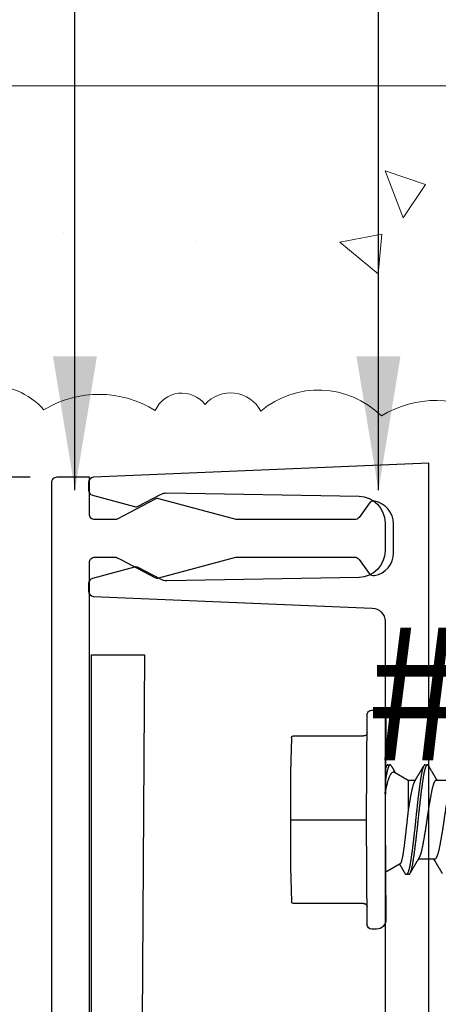
# Model space of a CAD drawing. Extents: x -159 to 648, y -2004 to -1664.
# Drawn here: x 407 to 407, y -1967 to -1965 of the extents above; entities that cross this region are included whole.
import ezdxf

# ---------------------------------------------------------------- set-up
doc = ezdxf.new("R2010")
doc.units = 0
doc.header["$LTSCALE"] = 0.5
doc.header["$MEASUREMENT"] = 0
doc.layers.get('0').update_dxf_attribs({"linetype": 'CONTINUOUS'})
doc.layers.get('Defpoints').update_dxf_attribs({"color": 255, "linetype": 'CONTINUOUS'})
for name, color, linetype in [('ALB 6PL', 7, 'CONTINUOUS'), ('ALB PLCP', 10, 'CONTINUOUS'), ('ALB SCET', 7, 'CONTINUOUS')]:
    doc.layers.add(name, color=color, linetype=linetype)
doc.layers.add('DIMS', color=92, linetype='CONTINUOUS', lineweight=15)
doc.layers.add('STUCCO', color=3, linetype='CONTINUOUS', lineweight=15)
doc.styles.add('Arial', font='arial.ttf')
doc.dimstyles.get("Standard").update_dxf_attribs({"dimtxt": 0.15, "dimasz": 0.2, "dimexe": 0.09, "dimexo": 0.0625, "dimgap": 0.1, "dimtad": 1, "dimzin": 0, "dimdsep": 46, "dimtxsty": 'Arial', "dimcen": 0.09, "dimclrd": 256, "dimclre": 256, "dimclrt": 256, "dimadec": 3, "dimazin": 0, "dimtfac": 1, "dimtofl": 0, "dimtmove": 0, "dimatfit": 3, "dimfxl": 1, "dimtfillclr": 256, "dimtolj": 1, "dimtzin": 0, "dimarcsym": 0})

# ---------------------------------------------------------------- blocks, each defined once
blk = doc.blocks.new('#8X58-HWH-SD-TEK')
at = {"layer": 'ALB PLCP', "lineweight": 30}
for p, q in [((0.059, 0.0764), (0.059, 0.1009)), ((-0.059, 0.0742), (-0.059, 0.0497)), ((0.082, 0.0597), (0.082, 0.0631)), ((0.059, 0.0345), (0.059, 0.0453)), ((-0.082, 0.0354), (-0.082, 0.0319)), ((0.0709, 0.014), (0.059, 0.0345)), ((-0.0659, 0.0226), (-0.079, 0)), ((0, 0), (-0.1494, 0.0012)), ((0.1494, 0.0012), (0, 0)), ((0.079, 0), (0.0783, 0.0012)), ((0.082, 0.0041), (0.082, 0.0076)), ((-0.1635, -0.0128), (-0.1635, -0.0199)), ((0.1635, -0.0199), (0.1635, -0.0128)), ((0, -0.0282), (-0.1564, -0.027)), ((0.1564, -0.027), (0, -0.0282)), ((-0.125, -0.0319), (-0.125, -0.1372)), ((0.125, -0.1372), (0.125, -0.0319)), ((-0.0707, -0.141), (-0.1225, -0.1397)), ((0.0707, -0.141), (-0.0707, -0.141)), ((0.1225, -0.1397), (0.0707, -0.141))]:
    blk.add_line(p, q, dxfattribs=at)
at = {"layer": 'ALB PLCP', "ltscale": 0.09375}
blk.add_line((0, -0.141), (0, -0.0282), dxfattribs=at)
at = {"layer": 'ALB PLCP', "lineweight": 30}
for centre, radius, start, end in [((-0.1494, -0.0128), 0.0141, 90, 180), ((0.1494, -0.0128), 0.0141, 0, 90), ((-0.1564, -0.0199), 0.00705, 180, 270), ((-0.13, -0.0319), 0.005, 0, 90), ((0.13, -0.0319), 0.005, 90, 180), ((0.1564, -0.0199), 0.00705, 270, 0), ((-0.1225, -0.1372), 0.0025, 180, 270), ((0.1225, -0.1372), 0.0025, 270, 0)]:
    blk.add_arc(centre, radius, start, end, dxfattribs=at)
for points, knots in [([(0.0571, 0.0997), (0.057, 0.0997), (0.0567, 0.0995), (0.0561, 0.0991), (0.055, 0.0987), (0.0539, 0.0982), (0.0526, 0.0978), (0.0511, 0.0973), (0.0496, 0.0968), (0.0479, 0.0964), (0.0462, 0.096), (0.0445, 0.0956), (0.0426, 0.0952), (0.0406, 0.0948), (0.0386, 0.0944), (0.0364, 0.094), (0.0341, 0.0936), (0.0318, 0.0931), (0.0294, 0.0927), (0.0269, 0.0923), (0.0244, 0.0918), (0.0218, 0.0914), (0.0191, 0.091), (0.0163, 0.0905), (0.0134, 0.0901), (0.0104, 0.0896), (0.0075, 0.0892), (0.0045, 0.0887), (0.0016, 0.0883), (-0.0012, 0.0879), (-0.004, 0.0875), (-0.0067, 0.0871), (-0.0095, 0.0867), (-0.0123, 0.0863), (-0.0151, 0.0858), (-0.0178, 0.0854), (-0.0205, 0.0849), (-0.0232, 0.0845), (-0.0257, 0.0841), (-0.0282, 0.0836), (-0.0307, 0.0832), (-0.033, 0.0828), (-0.0353, 0.0824), (-0.0376, 0.0819), (-0.0398, 0.0815), (-0.042, 0.0811), (-0.044, 0.0807), (-0.0459, 0.0802), (-0.0477, 0.0798), (-0.0493, 0.0794), (-0.0508, 0.0789), (-0.0522, 0.0785), (-0.0535, 0.0781), (-0.0546, 0.0776), (-0.0557, 0.0772), (-0.0565, 0.0768), (-0.0573, 0.0763), (-0.0579, 0.0759), (-0.0584, 0.0755), (-0.0588, 0.0751), (-0.059, 0.0747), (-0.0591, 0.0744), (-0.059, 0.0742), (-0.059, 0.0742)], [0, 0, 0, 0, 0.003712, 0.021476, 0.039274, 0.057083, 0.074878, 0.092635, 0.110328, 0.126932, 0.143441, 0.159835, 0.176098, 0.192263, 0.208547, 0.224959, 0.241483, 0.2581, 0.274791, 0.291236, 0.307715, 0.324206, 0.340692, 0.358465, 0.376185, 0.393827, 0.411368, 0.428786, 0.44606, 0.462225, 0.478488, 0.494883, 0.511392, 0.527996, 0.544677, 0.561415, 0.57819, 0.594981, 0.611768, 0.62823, 0.64465, 0.661008, 0.677285, 0.69475, 0.71208, 0.729253, 0.746456, 0.763813, 0.781302, 0.797894, 0.814565, 0.831296, 0.848066, 0.864856, 0.881645, 0.898411, 0.915136, 0.931798, 0.948379, 0.964565, 0.980638, 0.996579, 1, 1, 1, 1]), ([(-0.0806, 0.0858), (-0.0803, 0.0857), (-0.0797, 0.0853), (-0.0789, 0.0848), (-0.0782, 0.0844), (-0.0776, 0.0841), (-0.0771, 0.0838), (-0.0767, 0.0835), (-0.0764, 0.0833), (-0.0761, 0.0832), (-0.0759, 0.0831), (-0.0757, 0.083), (-0.0755, 0.0828), (-0.0752, 0.0827), (-0.075, 0.0825), (-0.0745, 0.0823), (-0.0739, 0.0819), (-0.0731, 0.0814), (-0.0724, 0.081), (-0.0717, 0.0806), (-0.0711, 0.0803), (-0.0705, 0.0799), (-0.0699, 0.0795), (-0.0693, 0.0792), (-0.0688, 0.0789), (-0.0684, 0.0786), (-0.0681, 0.0784), (-0.0678, 0.0783), (-0.0675, 0.0781), (-0.0672, 0.0779), (-0.0668, 0.0777), (-0.0664, 0.0775), (-0.0658, 0.0771), (-0.0652, 0.0768), (-0.0646, 0.0764), (-0.0639, 0.076), (-0.0634, 0.0757), (-0.0629, 0.0754), (-0.0624, 0.0751), (-0.0619, 0.0748), (-0.0615, 0.0745), (-0.061, 0.0743), (-0.0605, 0.0739), (-0.0598, 0.0735), (-0.0593, 0.0733), (-0.059, 0.0731), (-0.059, 0.0731)], [0, 0, 0, 0, 0.042573, 0.08038, 0.113424, 0.14171, 0.165239, 0.184014, 0.198259, 0.207616, 0.215827, 0.225248, 0.235879, 0.247718, 0.260767, 0.275024, 0.30881, 0.345241, 0.381963, 0.410264, 0.438735, 0.467377, 0.49619, 0.524619, 0.54926, 0.56953, 0.582357, 0.592543, 0.604022, 0.619433, 0.638213, 0.658604, 0.680479, 0.712968, 0.744785, 0.773077, 0.797847, 0.821909, 0.844414, 0.866309, 0.887929, 0.906924, 0.931856, 0.962717, 0.999499, 1, 1, 1, 1]), ([(0.059, 0.0764), (0.059, 0.0763), (0.059, 0.0761), (0.0589, 0.0757), (0.0586, 0.0753), (0.0582, 0.0749), (0.0576, 0.0745), (0.0569, 0.074), (0.0561, 0.0736), (0.055, 0.0731), (0.0539, 0.0726), (0.0526, 0.0722), (0.0511, 0.0717), (0.0496, 0.0713), (0.0479, 0.0708), (0.0462, 0.0704), (0.0445, 0.07), (0.0426, 0.0696), (0.0406, 0.0692), (0.0386, 0.0688), (0.0364, 0.0684), (0.0341, 0.068), (0.0318, 0.0676), (0.0294, 0.0671), (0.0269, 0.0667), (0.0244, 0.0663), (0.0218, 0.0658), (0.0191, 0.0654), (0.0163, 0.0649), (0.0134, 0.0645), (0.0104, 0.064), (0.0075, 0.0636), (0.0045, 0.0632), (0.0016, 0.0627), (-0.0012, 0.0623), (-0.004, 0.0619), (-0.0067, 0.0615), (-0.0095, 0.0611), (-0.0123, 0.0607), (-0.0151, 0.0602), (-0.0178, 0.0598), (-0.0205, 0.0594), (-0.0232, 0.0589), (-0.0257, 0.0585), (-0.0282, 0.0581), (-0.0307, 0.0576), (-0.033, 0.0572), (-0.0353, 0.0568), (-0.0375, 0.0564), (-0.0397, 0.056), (-0.0417, 0.0556), (-0.0437, 0.0552), (-0.0455, 0.0547), (-0.0473, 0.0543), (-0.0489, 0.0539), (-0.0504, 0.0535), (-0.0517, 0.0531), (-0.053, 0.0527), (-0.0542, 0.0522), (-0.0552, 0.0518), (-0.0561, 0.0514), (-0.0567, 0.0511), (-0.057, 0.0509), (-0.0571, 0.0509)], [0, 0, 0, 0, 0.011697, 0.028009, 0.044154, 0.060404, 0.076741, 0.093148, 0.110921, 0.128729, 0.146548, 0.164352, 0.182118, 0.199821, 0.216434, 0.232951, 0.249354, 0.265625, 0.281799, 0.298091, 0.314513, 0.331046, 0.347672, 0.364371, 0.380825, 0.397312, 0.413813, 0.430307, 0.44809, 0.465819, 0.48347, 0.50102, 0.518448, 0.535731, 0.551905, 0.568176, 0.58458, 0.601097, 0.617711, 0.634401, 0.651148, 0.667931, 0.684731, 0.701527, 0.717998, 0.734427, 0.750793, 0.767078, 0.783892, 0.800581, 0.817125, 0.833663, 0.850345, 0.867154, 0.883102, 0.899128, 0.915215, 0.931345, 0.947501, 0.963663, 0.979815, 0.995937, 1, 1, 1, 1]), ([(0.0806, 0.0647), (0.0803, 0.0649), (0.0799, 0.0652), (0.0792, 0.0656), (0.0786, 0.0659), (0.0782, 0.0661), (0.0779, 0.0663), (0.0775, 0.0665), (0.077, 0.0668), (0.0764, 0.0672), (0.0758, 0.0675), (0.0752, 0.0679), (0.0746, 0.0683), (0.074, 0.0686), (0.0732, 0.0691), (0.0722, 0.0697), (0.071, 0.0704), (0.0699, 0.071), (0.0689, 0.0716), (0.0681, 0.0721), (0.0673, 0.0726), (0.0665, 0.073), (0.0658, 0.0735), (0.0649, 0.074), (0.0641, 0.0745), (0.0634, 0.0749), (0.0627, 0.0753), (0.0621, 0.0757), (0.0616, 0.076), (0.0612, 0.0762), (0.061, 0.0763), (0.0608, 0.0764), (0.0606, 0.0765), (0.0604, 0.0767), (0.06, 0.0769), (0.0595, 0.0772), (0.0592, 0.0774), (0.059, 0.0775)], [0, 0, 0, 0, 0.035772, 0.066389, 0.091856, 0.112173, 0.127345, 0.137588, 0.16237, 0.193745, 0.22019, 0.249717, 0.279107, 0.307443, 0.334725, 0.391824, 0.444279, 0.495069, 0.544563, 0.580746, 0.615753, 0.651059, 0.687087, 0.725893, 0.770029, 0.799069, 0.830024, 0.859919, 0.88411, 0.902549, 0.909612, 0.915598, 0.924325, 0.936822, 0.953085, 0.978708, 1, 1, 1, 1]), ([(0.0806, 0.0647), (0.0807, 0.0646), (0.0811, 0.0644), (0.0815, 0.0641), (0.0818, 0.0638), (0.082, 0.0634), (0.082, 0.0631), (0.0819, 0.0628), (0.0818, 0.0625), (0.0814, 0.0621), (0.081, 0.0618), (0.0805, 0.0615), (0.0798, 0.0611), (0.079, 0.0608), (0.0781, 0.0604), (0.0769, 0.06), (0.0755, 0.0596), (0.0741, 0.0592), (0.0724, 0.0588), (0.0707, 0.0584), (0.0689, 0.058), (0.067, 0.0577), (0.065, 0.0573), (0.063, 0.057), (0.0609, 0.0566), (0.0587, 0.0563), (0.0564, 0.056), (0.054, 0.0556), (0.0516, 0.0553), (0.049, 0.0549), (0.0463, 0.0546), (0.0436, 0.0542), (0.0408, 0.0539), (0.0381, 0.0535), (0.0353, 0.0532), (0.0324, 0.0528), (0.0296, 0.0525), (0.0265, 0.0521), (0.0232, 0.0518), (0.0197, 0.0514), (0.0162, 0.051), (0.0127, 0.0506), (0.0092, 0.0502), (0.0057, 0.0498), (0.0023, 0.0495), (-0.001, 0.0491), (-0.0042, 0.0488), (-0.0074, 0.0485), (-0.0106, 0.0481), (-0.0139, 0.0478), (-0.0171, 0.0474), (-0.0203, 0.0471), (-0.0235, 0.0467), (-0.0266, 0.0463), (-0.0297, 0.046), (-0.0328, 0.0456), (-0.0357, 0.0452), (-0.0385, 0.0449), (-0.0413, 0.0446), (-0.0439, 0.0442), (-0.0465, 0.0439), (-0.0491, 0.0435), (-0.0518, 0.0432), (-0.0545, 0.0428), (-0.057, 0.0424), (-0.0595, 0.0421), (-0.0618, 0.0417), (-0.0641, 0.0413), (-0.0662, 0.041), (-0.0681, 0.0406), (-0.0699, 0.0403), (-0.0716, 0.0399), (-0.0731, 0.0395), (-0.0746, 0.0392), (-0.0759, 0.0388), (-0.0771, 0.0384), (-0.0781, 0.0381), (-0.0791, 0.0377), (-0.0799, 0.0373), (-0.0806, 0.037), (-0.0811, 0.0366), (-0.0815, 0.0363), (-0.0818, 0.036), (-0.082, 0.0357), (-0.082, 0.0355), (-0.082, 0.0354), (-0.082, 0.0354)], [0, 0, 0, 0, 0.009251, 0.021172, 0.033026, 0.044804, 0.056498, 0.068203, 0.079992, 0.091176, 0.102418, 0.113713, 0.125051, 0.136424, 0.149617, 0.162834, 0.176062, 0.189287, 0.202497, 0.215679, 0.228819, 0.240818, 0.252762, 0.264642, 0.27645, 0.288176, 0.299857, 0.311615, 0.323451, 0.335357, 0.347323, 0.35934, 0.371398, 0.382797, 0.394216, 0.405646, 0.417079, 0.428507, 0.441712, 0.454885, 0.468014, 0.481086, 0.494089, 0.507011, 0.519842, 0.531522, 0.543249, 0.555057, 0.566937, 0.578882, 0.590881, 0.602925, 0.615004, 0.627109, 0.63923, 0.651356, 0.663478, 0.674894, 0.686288, 0.697653, 0.70898, 0.720261, 0.733246, 0.746148, 0.758955, 0.771697, 0.784526, 0.797447, 0.810449, 0.822428, 0.834456, 0.846523, 0.85862, 0.870736, 0.882861, 0.894986, 0.9071, 0.919193, 0.931255, 0.943276, 0.955248, 0.966481, 0.977653, 0.988758, 0.999788, 1, 1, 1, 1]), ([(0.082, 0.0597), (0.082, 0.0596), (0.082, 0.0594), (0.0819, 0.0591), (0.0816, 0.0588), (0.0812, 0.0584), (0.0806, 0.0581), (0.0799, 0.0577), (0.0791, 0.0573), (0.0782, 0.057), (0.0772, 0.0566), (0.076, 0.0562), (0.0747, 0.0559), (0.0732, 0.0555), (0.0717, 0.0552), (0.07, 0.0548), (0.0683, 0.0544), (0.0665, 0.0541), (0.0647, 0.0538), (0.0628, 0.0534), (0.0608, 0.0531), (0.0586, 0.0528), (0.0562, 0.0525), (0.0536, 0.0521), (0.0509, 0.0517), (0.048, 0.0513), (0.0451, 0.051), (0.0421, 0.0506), (0.039, 0.0502), (0.036, 0.0498), (0.033, 0.0494), (0.03, 0.0491), (0.0269, 0.0487), (0.0237, 0.0483), (0.0205, 0.048), (0.0174, 0.0476), (0.0141, 0.0473), (0.0109, 0.0469), (0.0077, 0.0466), (0.0045, 0.0462), (0.0013, 0.0459), (-0.0017, 0.0456), (-0.0048, 0.0453), (-0.0078, 0.045), (-0.0108, 0.0446), (-0.014, 0.0443), (-0.0174, 0.0439), (-0.0209, 0.0435), (-0.0243, 0.0431), (-0.0277, 0.0427), (-0.0311, 0.0423), (-0.0344, 0.0419), (-0.0376, 0.0415), (-0.0405, 0.0412), (-0.0434, 0.0408), (-0.0461, 0.0405), (-0.0488, 0.0401), (-0.0514, 0.0398), (-0.0538, 0.0394), (-0.0562, 0.0391), (-0.0585, 0.0388), (-0.0607, 0.0384), (-0.0628, 0.0381), (-0.0649, 0.0377), (-0.0668, 0.0374), (-0.0685, 0.0371), (-0.0702, 0.0367), (-0.0717, 0.0364), (-0.0732, 0.036), (-0.0746, 0.0357), (-0.076, 0.0353), (-0.0773, 0.0349), (-0.0784, 0.0345), (-0.0794, 0.0341), (-0.0802, 0.0337), (-0.0809, 0.0333), (-0.0814, 0.033), (-0.0817, 0.0326), (-0.0819, 0.0323), (-0.082, 0.0319), (-0.082, 0.0316), (-0.0818, 0.0313), (-0.0815, 0.0309), (-0.0811, 0.0306), (-0.0808, 0.0304), (-0.0806, 0.0303)], [0, 0, 0, 0, 0.006105, 0.018921, 0.031831, 0.043737, 0.055704, 0.067722, 0.079781, 0.091871, 0.103984, 0.116108, 0.128234, 0.140351, 0.15245, 0.16452, 0.176552, 0.187853, 0.199103, 0.210295, 0.221422, 0.232476, 0.245222, 0.258061, 0.270991, 0.284001, 0.297079, 0.310212, 0.323388, 0.335494, 0.347615, 0.359741, 0.371863, 0.383969, 0.396052, 0.408099, 0.420102, 0.432052, 0.443938, 0.455752, 0.467486, 0.478496, 0.489569, 0.500712, 0.51192, 0.523183, 0.536275, 0.54942, 0.562605, 0.575817, 0.589043, 0.60227, 0.615486, 0.627578, 0.63964, 0.651661, 0.663632, 0.675543, 0.687385, 0.69915, 0.710835, 0.722554, 0.734355, 0.746229, 0.758168, 0.769476, 0.780825, 0.792208, 0.803615, 0.815039, 0.828267, 0.841493, 0.854703, 0.867886, 0.881027, 0.894115, 0.907138, 0.919007, 0.930803, 0.942515, 0.954204, 0.965975, 0.977822, 0.989738, 1, 1, 1, 1]), ([(-0.0571, 0.0509), (-0.0574, 0.0507), (-0.058, 0.0503), (-0.0588, 0.0499), (-0.0594, 0.0495), (-0.06, 0.0491), (-0.0604, 0.0489), (-0.0607, 0.0487), (-0.0609, 0.0486), (-0.0611, 0.0485), (-0.0614, 0.0483), (-0.0617, 0.0481), (-0.0622, 0.0478), (-0.0628, 0.0474), (-0.0636, 0.047), (-0.0645, 0.0465), (-0.0653, 0.046), (-0.0662, 0.0455), (-0.0671, 0.0449), (-0.068, 0.0444), (-0.0689, 0.0438), (-0.0699, 0.0432), (-0.0711, 0.0426), (-0.0722, 0.0419), (-0.0735, 0.0411), (-0.0746, 0.0405), (-0.0755, 0.04), (-0.0761, 0.0396), (-0.0766, 0.0393), (-0.0771, 0.039), (-0.0774, 0.0388), (-0.0777, 0.0387), (-0.078, 0.0385), (-0.0783, 0.0383), (-0.0787, 0.0381), (-0.0793, 0.0377), (-0.0799, 0.0374), (-0.0804, 0.0371), (-0.0806, 0.037)], [0, 0, 0, 0, 0.039859, 0.074313, 0.103351, 0.126964, 0.144888, 0.157552, 0.165194, 0.172817, 0.182416, 0.197975, 0.216926, 0.239231, 0.279328, 0.315895, 0.348932, 0.388346, 0.426117, 0.463119, 0.501286, 0.547448, 0.594839, 0.643893, 0.697447, 0.755984, 0.783307, 0.809264, 0.832143, 0.851943, 0.868662, 0.876708, 0.886733, 0.900966, 0.919407, 0.942058, 0.968922, 1, 1, 1, 1]), ([(0.0571, 0.0442), (0.057, 0.0441), (0.0567, 0.0439), (0.0561, 0.0436), (0.055, 0.0431), (0.0539, 0.0427), (0.0526, 0.0422), (0.0511, 0.0417), (0.0496, 0.0413), (0.0479, 0.0409), (0.0462, 0.0404), (0.0445, 0.04), (0.0426, 0.0396), (0.0406, 0.0392), (0.0386, 0.0388), (0.0364, 0.0384), (0.0341, 0.038), (0.0318, 0.0376), (0.0294, 0.0371), (0.0269, 0.0367), (0.0244, 0.0363), (0.0218, 0.0359), (0.0191, 0.0354), (0.0163, 0.035), (0.0144, 0.0347), (0.0134, 0.0345)], [0, 0, 0, 0, 0.009881, 0.05717, 0.104551, 0.15196, 0.199332, 0.2466, 0.293702, 0.337904, 0.381851, 0.425494, 0.468786, 0.511819, 0.555167, 0.598859, 0.642847, 0.687083, 0.731515, 0.775294, 0.81916, 0.863062, 0.906948, 0.954262, 1, 1, 1, 1]), ([(0.0571, 0.0442), (0.0574, 0.0443), (0.0579, 0.0447), (0.0587, 0.0451), (0.0593, 0.0455), (0.0598, 0.0458), (0.0602, 0.046), (0.0605, 0.0462), (0.0607, 0.0463), (0.0609, 0.0464), (0.061, 0.0465), (0.0612, 0.0466), (0.0615, 0.0468), (0.0618, 0.047), (0.0623, 0.0472), (0.0628, 0.0475), (0.0632, 0.0478), (0.0637, 0.0481), (0.0642, 0.0484), (0.0646, 0.0486), (0.0651, 0.0489), (0.0656, 0.0492), (0.0662, 0.0495), (0.0667, 0.0499), (0.0671, 0.0501), (0.0675, 0.0504), (0.0679, 0.0505), (0.0682, 0.0507), (0.0685, 0.0509), (0.069, 0.0512), (0.0696, 0.0516), (0.0703, 0.052), (0.0711, 0.0524), (0.0718, 0.0529), (0.0725, 0.0533), (0.073, 0.0536), (0.0736, 0.0539), (0.0742, 0.0543), (0.0748, 0.0547), (0.0756, 0.0551), (0.0764, 0.0556), (0.0773, 0.0561), (0.0783, 0.0567), (0.0794, 0.0574), (0.0802, 0.0578), (0.0806, 0.0581)], [0, 0, 0, 0, 0.037452, 0.069936, 0.097446, 0.119974, 0.135044, 0.146593, 0.154619, 0.160653, 0.16804, 0.176897, 0.187225, 0.199026, 0.220543, 0.242765, 0.263011, 0.281281, 0.302918, 0.321078, 0.340301, 0.362599, 0.387976, 0.408896, 0.428175, 0.445746, 0.460328, 0.469565, 0.484956, 0.505203, 0.530309, 0.560272, 0.594177, 0.631384, 0.653664, 0.676981, 0.701335, 0.726729, 0.753702, 0.785168, 0.819353, 0.857925, 0.900887, 0.948244, 1, 1, 1, 1]), ([(-0.0806, 0.0303), (-0.0803, 0.0301), (-0.0797, 0.0298), (-0.0789, 0.0293), (-0.0782, 0.0289), (-0.0776, 0.0285), (-0.0771, 0.0282), (-0.0767, 0.028), (-0.0764, 0.0278), (-0.0761, 0.0276), (-0.0759, 0.0275), (-0.0757, 0.0274), (-0.0755, 0.0273), (-0.0752, 0.0271), (-0.075, 0.027), (-0.0745, 0.0267), (-0.0739, 0.0263), (-0.0731, 0.0259), (-0.0724, 0.0255), (-0.0717, 0.0251), (-0.0711, 0.0247), (-0.0705, 0.0243), (-0.0699, 0.024), (-0.0693, 0.0236), (-0.0688, 0.0233), (-0.0684, 0.0231), (-0.0681, 0.0229), (-0.0678, 0.0227), (-0.0675, 0.0226), (-0.0672, 0.0224), (-0.0668, 0.0222), (-0.0665, 0.022), (-0.0664, 0.0219), (-0.0663, 0.0219)], [0, 0, 0, 0, 0.0644128, 0.1216145, 0.1716108, 0.2144065, 0.2500057, 0.2784119, 0.2999648, 0.3141226, 0.3265459, 0.3407996, 0.3568834, 0.3747968, 0.3945393, 0.4161103, 0.4672289, 0.5223478, 0.5779086, 0.6207277, 0.663805, 0.7071403, 0.7507332, 0.7937469, 0.8310276, 0.8616971, 0.8811035, 0.8965149, 0.9138825, 0.9371998, 0.965614, 0.9964657, 1, 1, 1, 1]), ([(0.0134, 0.0345), (0.0127, 0.0344), (0.0111, 0.0342), (0.0087, 0.034), (0.0063, 0.0337), (0.0039, 0.0334), (0.0014, 0.0332), (-0.0011, 0.0329), (-0.0036, 0.0326), (-0.0061, 0.0324), (-0.0086, 0.0321), (-0.011, 0.0318), (-0.0135, 0.0316), (-0.0159, 0.0313), (-0.0184, 0.031), (-0.0208, 0.0307), (-0.0233, 0.0304), (-0.0257, 0.0302), (-0.028, 0.0299), (-0.0304, 0.0296), (-0.0327, 0.0293), (-0.0349, 0.029), (-0.0371, 0.0288), (-0.0393, 0.0285), (-0.0414, 0.0282), (-0.0435, 0.0279), (-0.0454, 0.0277), (-0.0472, 0.0274), (-0.049, 0.0272), (-0.0507, 0.0269), (-0.0524, 0.0266), (-0.0539, 0.0264), (-0.0554, 0.0261), (-0.0569, 0.0258), (-0.0582, 0.0255), (-0.0594, 0.0252), (-0.0605, 0.025), (-0.0616, 0.0247), (-0.0625, 0.0244), (-0.0634, 0.0241), (-0.0641, 0.0238), (-0.0647, 0.0235), (-0.0652, 0.0233), (-0.0656, 0.023), (-0.0658, 0.0228), (-0.0659, 0.0226), (-0.0659, 0.0226)], [0, 0, 0, 0, 0.021589, 0.043179, 0.064919, 0.086658, 0.108866, 0.131074, 0.153436, 0.175799, 0.197686, 0.219573, 0.241601, 0.263629, 0.286103, 0.308576, 0.331203, 0.35383, 0.376501, 0.399172, 0.422001, 0.44483, 0.468156, 0.491481, 0.514979, 0.538477, 0.56113, 0.583784, 0.606582, 0.62938, 0.65263, 0.67588, 0.699284, 0.722688, 0.746368, 0.770047, 0.793889, 0.817732, 0.842089, 0.866447, 0.890983, 0.915518, 0.939274, 0.963031, 0.986951, 1, 1, 1, 1]), ([(0.059, 0.0345), (0.059, 0.0345), (0.059, 0.0345), (0.059, 0.0345), (0.0588, 0.0345), (0.0585, 0.0345), (0.0581, 0.0345), (0.0576, 0.0345), (0.057, 0.0345), (0.0563, 0.0345), (0.0555, 0.0345), (0.0546, 0.0345), (0.0536, 0.0345), (0.0525, 0.0345), (0.0513, 0.0345), (0.05, 0.0345), (0.0487, 0.0345), (0.0472, 0.0345), (0.0457, 0.0345), (0.044, 0.0345), (0.0423, 0.0345), (0.0405, 0.0345), (0.0387, 0.0345), (0.0368, 0.0345), (0.0348, 0.0345), (0.0328, 0.0345), (0.0307, 0.0345), (0.0285, 0.0345), (0.0263, 0.0345), (0.0239, 0.0345), (0.0214, 0.0345), (0.0188, 0.0345), (0.0162, 0.0345), (0.0144, 0.0345), (0.0134, 0.0345)], [0, 0, 0, 0, 0.008935, 0.040716, 0.072731, 0.104746, 0.135636, 0.166526, 0.19763, 0.228735, 0.260516, 0.292297, 0.324312, 0.356327, 0.387217, 0.418107, 0.449212, 0.480316, 0.512097, 0.543878, 0.575893, 0.607908, 0.638798, 0.669688, 0.700793, 0.731897, 0.763678, 0.795459, 0.827474, 0.85949, 0.894461, 0.929432, 0.964716, 1, 1, 1, 1]), ([(0.0806, 0.0092), (0.0803, 0.0093), (0.0799, 0.0096), (0.0792, 0.01), (0.0786, 0.0103), (0.0782, 0.0106), (0.0779, 0.0108), (0.0775, 0.011), (0.077, 0.0113), (0.0764, 0.0116), (0.0758, 0.012), (0.0752, 0.0124), (0.0746, 0.0127), (0.074, 0.0131), (0.0732, 0.0136), (0.0722, 0.0141), (0.0711, 0.0148), (0.0704, 0.0152), (0.0701, 0.0154)], [0, 0, 0, 0, 0.073522, 0.136451, 0.188792, 0.230552, 0.261734, 0.282788, 0.333722, 0.398207, 0.45256, 0.513247, 0.573653, 0.631892, 0.687966, 0.805324, 0.913135, 1, 1, 1, 1]), ([(0.0387, 0), (0.0394, 0.0001), (0.041, 0.0005), (0.0433, 0.001), (0.0459, 0.0015), (0.0484, 0.0021), (0.0508, 0.0027), (0.0532, 0.0033), (0.0553, 0.0038), (0.0574, 0.0044), (0.0593, 0.0049), (0.061, 0.0055), (0.0627, 0.0061), (0.0642, 0.0067), (0.0656, 0.0073), (0.0669, 0.008), (0.0679, 0.0086), (0.0688, 0.0092), (0.0696, 0.0097), (0.0702, 0.0103), (0.0707, 0.0109), (0.071, 0.0114), (0.0712, 0.012), (0.0713, 0.0126), (0.0712, 0.0132), (0.0711, 0.0136), (0.0709, 0.0139), (0.0709, 0.014)], [0, 0, 0, 0, 0.029635, 0.071771, 0.113908, 0.156961, 0.200013, 0.243384, 0.286755, 0.328458, 0.370162, 0.412202, 0.454243, 0.497351, 0.540459, 0.583938, 0.627416, 0.666202, 0.704989, 0.744044, 0.783099, 0.822998, 0.862898, 0.903089, 0.943281, 0.982167, 1, 1, 1, 1]), ([(0.0806, 0.0092), (0.0807, 0.0091), (0.0811, 0.0089), (0.0815, 0.0086), (0.0818, 0.0082), (0.082, 0.0079), (0.082, 0.0076), (0.0819, 0.0072), (0.0818, 0.0069), (0.0814, 0.0066), (0.081, 0.0062), (0.0805, 0.0059), (0.0798, 0.0056), (0.079, 0.0052), (0.0781, 0.0048), (0.0769, 0.0044), (0.0755, 0.004), (0.0741, 0.0036), (0.0724, 0.0032), (0.0707, 0.0028), (0.0689, 0.0025), (0.067, 0.0021), (0.065, 0.0017), (0.063, 0.0014), (0.0609, 0.0011), (0.0587, 0.0007), (0.0564, 0.0004), (0.0547, 0.0002), (0.0537, 0), (0.0535, 0)], [0, 0, 0, 0, 0.02945, 0.067398, 0.105133, 0.142626, 0.179852, 0.217114, 0.25464, 0.290242, 0.326031, 0.361985, 0.398077, 0.434283, 0.476281, 0.518355, 0.560463, 0.602563, 0.644615, 0.686577, 0.728407, 0.766603, 0.804625, 0.842443, 0.88003, 0.917359, 0.954542, 0.991972, 1, 1, 1, 1]), ([(0.082, 0.0041), (0.082, 0.004), (0.082, 0.0039), (0.0819, 0.0036), (0.0816, 0.0032), (0.0812, 0.0029), (0.0806, 0.0025), (0.0799, 0.0021), (0.0791, 0.0018), (0.0782, 0.0014), (0.0772, 0.0011), (0.076, 0.0007), (0.0747, 0.0003), (0.0738, 0.0001), (0.0734, 0)], [0, 0, 0, 0, 0.043913, 0.136096, 0.228952, 0.314594, 0.400668, 0.48711, 0.573849, 0.660815, 0.747938, 0.835144, 0.922362, 1, 1, 1, 1]), ([(0.0772, 0.0005), (0.077, 0.0004), (0.0767, 0.0002), (0.0763, 0.0001), (0.0761, 0)], [0, 0, 0, 0, 0.547362, 1, 1, 1, 1]), ([(0.0772, 0.0005), (0.0772, 0.0005), (0.0776, 0.0007), (0.0783, 0.0011), (0.0794, 0.0018), (0.0802, 0.0023), (0.0806, 0.0025)], [0, 0, 0, 0, 0.013088, 0.311521, 0.640482, 1, 1, 1, 1])]:
    blk.add_open_spline(points, degree=3, knots=knots, dxfattribs=at)
blk = doc.blocks.new('*D7')
at = {"lineweight": -2, "ltscale": 0.09375, "transparency": 16777216}
for p, q in [((406.6577, -1966.1378), (405.9853, -1966.1378)), ((406.0753, -1966.3378), (406.0753, -1967.4372)), ((406.6551, -1967.6372), (405.9853, -1967.6372))]:
    blk.add_line(p, q, dxfattribs=at)
at = {"ltscale": 0.09375, "transparency": 16777216}
for points in [[(406.042, -1966.3378), (406.1087, -1966.3378), (406.0753, -1966.1378)], [(406.042, -1967.4372), (406.1087, -1967.4372), (406.0753, -1967.6372)]]:
    blk.add_solid(points, dxfattribs=at)
at = {"layer": 'Defpoints', "color": 0, "ltscale": 0.09375, "transparency": 16777216}
for p in [(406.7202, -1966.1378), (406.0753, -1967.6372), (406.7176, -1967.6372)]:
    blk.add_point(p, dxfattribs=at)
at = {"ltscale": 0.09375, "transparency": 16777216, "insert": (405.8732, -1966.8006), "char_height": 0.2, "attachment_point": 5, "rotation": 90, "style": 'Arial'}
blk.add_mtext('\\A1;1.50"', dxfattribs=at)

msp = doc.modelspace()

# ---------------------------------------------------------------- hatches: boundary and pattern name
at = {"layer": 'STUCCO', "ltscale": 0.09375}
h = msp.add_hatch(dxfattribs=at)
h.set_pattern_fill('AR-CONC', color=256, scale=0.1, angle=90)
h.set_pattern_definition([(140, (61.2465, 35.1872), (0.06275213, 0.71726018), [0.075, -0.825]), (85, (61.2465, 35.1872), (-0.75219213, -0.13875133), [0.06, -0.66]), (190.451444, (61.25175, 35.247), (-0.68944, 0.57850885), [0.0637402, -0.7011421]), (136.1842, (61.0465, 35.1872), (0.1655193, 1.06724133), [0.1125, -1.2375]), (186.635635, (61.0603, 35.2761), (-0.9741186, 0.93466195), [0.09561034, -1.05171376]), (81.184164, (61.0465, 35.1872), (-0.9741186, 0.93466195), [0.09, -0.99]), (111, (61.0965, 35.2872), (0.40261889, 0.59690705), [0.075, -0.825]), (56, (61.0965, 35.2872), (-0.72515005, 0.24331533), [0.06, -0.66]), (161.451445, (61.1301, 35.33694), (-0.32253115, 0.84022238), [0.0637402, -0.7011421]), (127.5, (61.24652, 35.1872), (-0.332893854, 0.012159855), [0, -0.652, 0, -0.67, 0, -0.6625]), (97.5, (61.24652, 35.1872), (-0.39441171, 0.26306954), [0, -0.382, 0, -0.637, 0, -0.2525]), (57.5, (61.24652, 34.9642), (0.02255487, 0.533822436), [0, -0.25, 0, -0.78, 0, -1.035]), (47.5, (61.2465, 34.8642), (-0.10010498, 0.58318617), [0, -0.325, 0, -0.518, 0, -0.735])])
h.paths.add_polyline_path([(408.1828, -1965.5531), (403.6759, -1965.5531), (401.869, -1965.5531), (401.869, -1965.6078), (401.6184, -1965.7059), (402.1196, -1965.902), (401.869, -1966), (401.869, -1966.029, -0.207428), (401.9942, -1966.046, -0.386852), (402.1743, -1966.039, -0.525169), (402.2575, -1966.0291, -0.570289), (402.3318, -1966.038, -0.282515), (402.4981, -1966.0369, -0.45459), (402.6713, -1966.041, -0.525169), (402.7546, -1966.0311, -0.570289), (402.8288, -1966.0399, -0.282515), (402.9951, -1966.0389, -0.386852), (403.1752, -1966.0319, -0.525169), (403.2584, -1966.022, -0.570289), (403.3326, -1966.0309, -0.282515), (403.4989, -1966.0298, -0.45459), (403.6722, -1966.0339, -0.525169), (403.7554, -1966.024, -0.570289), (403.8297, -1966.0328, -0.282515), (403.9959, -1966.0318, -0.386852), (404.176, -1966.0248, -0.525169), (404.2593, -1966.0149, -0.570289), (404.3335, -1966.0237, -0.282515), (404.4998, -1966.0227, -0.218377), (404.5881, -1965.9854, -0.218377), (404.6764, -1966.0227, -0.282515), (404.8427, -1966.0237, -0.570289), (404.9169, -1966.0149, -0.525169), (405.0002, -1966.0248, -0.386852), (405.1803, -1966.0318, -0.282515), (405.3465, -1966.0328, -0.570289), (405.4208, -1966.024, -0.525169), (405.504, -1966.0339, -0.45459), (405.6773, -1966.0298, -0.282515), (405.8435, -1966.0309, -0.570289), (405.9178, -1966.022, -0.525169), (406.001, -1966.0319, -0.386852), (406.1811, -1966.0389, -0.282515), (406.3474, -1966.0399, -0.570289), (406.4216, -1966.0311, -0.525169), (406.5049, -1966.041, -0.45459), (406.6781, -1966.0369, -0.282515), (406.8444, -1966.038, -0.570289), (406.9187, -1966.0291, -0.525169), (407.0019, -1966.039, -0.386852), (407.182, -1966.046, -0.282515), (407.3482, -1966.0471, -0.570289), (407.4225, -1966.0382, -0.525169), (407.5057, -1966.0481, -0.45459), (407.679, -1966.0441, -0.282515), (407.8453, -1966.0451, -0.570289), (407.9195, -1966.0362, -0.525169), (408.0027, -1966.0461, -0.380967), (408.1809, -1966.0512), (408.1809, -1966.0415)])

# ---------------------------------------------------------------- linework, layer by layer
msp.add_lwpolyline([(407.2527, -1967.4677), (407.2527, -1966.1168), (406.7523, -1966.1378, 0.401935), (406.7448, -1966.1457), (406.7448, -1966.1571, 0.339454), (406.7506, -1966.1647), (406.8133, -1966.1815, 0.188603), (406.819, -1966.1809), (406.8522, -1966.1635, -0.125987), (406.8617, -1966.1612), (407.1487, -1966.1662, -0.409111), (407.1875, -1966.2057), (407.1875, -1966.2479, -0.409111), (407.1487, -1966.2874), (406.8617, -1966.2924, -0.125987), (406.8522, -1966.2901), (406.819, -1966.2727, 0.188603), (406.8133, -1966.2721), (406.7506, -1966.2889, 0.339454), (406.7448, -1966.2965), (406.7448, -1966.3079, 0.401935), (406.7523, -1966.3158), (407.1685, -1966.3333, -0.401935), (407.1875, -1966.353), (407.1875, -1966.9713, -0.414214)], format="xyb")
at = {"layer": 'ALB 6PL'}
msp.add_lwpolyline([(406.7491, -1966.4033), (406.8284, -1966.4033), (406.8107, -1969.1327), (406.8733, -1969.1327, -0.299902), (406.9524, -1969.0398), (406.9524, -1969.0107, -1), (407.0143, -1969.0107), (407.0143, -1969.0398, -0.339555), (407.0942, -1969.1486), (407.0878, -1969.2836, -0.936667), (407.0287, -1969.2835), (407.0242, -1969.2125), (407.0242, -1969.1529, 1.009188), (406.9347, -1969.1476), (406.9313, -1969.368, -0.55502), (406.8978, -1969.3882), (406.762, -1969.3189, -0.281982), (406.7491, -1969.2979)], format="xyb", close=True, dxfattribs=at)
at = {"layer": 'ALB SCET'}
for points in [[(406.9671, -1966.2009, -0.065158), (406.965, -1966.2007), (406.8499, -1966.1699, 0.188465), (406.844, -1966.1705), (406.7876, -1966.2002, -0.121557), (406.7838, -1966.2011), (406.7541, -1966.2011, -0.414214), (406.746, -1966.193), (406.746, -1966.1378), (406.6974, -1966.1378, 0.414214), (406.6892, -1966.146), (406.6893, -1967.6102, 0.414214)], [(406.746, -1967.1877), (406.746, -1966.2652, -0.414214), (406.7541, -1966.2571), (406.7838, -1966.2571, -0.121515), (406.7876, -1966.258), (406.7927, -1966.2607), (406.8439, -1966.2876, 0.188603), (406.8497, -1966.2882), (406.9649, -1966.2574, -0.065543), (406.9671, -1966.2571), (407.1422, -1966.2571, -0.243011), (407.1488, -1966.2605), (407.1636, -1966.2814, 0.289125), (407.1716, -1966.2847, 0.364619), (407.2001, -1966.2507), (407.2001, -1966.2075, 0.364619), (407.1716, -1966.1736, 0.289125), (407.1636, -1966.1768), (407.1488, -1966.1977, -0.243276), (407.1421, -1966.2011), (406.9671, -1966.2009)]]:
    msp.add_lwpolyline(points, format="xyb", dxfattribs=at)
at = {"layer": 'STUCCO', "ltscale": 0.09375}
msp.add_lwpolyline([(406.5049, -1966.041, -0.45459), (406.6781, -1966.0369, -0.282515), (406.8444, -1966.038, -0.570289), (406.9187, -1966.0291), (406.9187, -1966.0291, -0.525169), (407.0019, -1966.039, -0.386852), (407.182, -1966.046, -0.282515), (407.3482, -1966.0471, -0.570289), (407.4225, -1966.0382), (407.4225, -1966.0382, -0.525169), (407.5057, -1966.0481, -0.45459), (407.679, -1966.0441, -0.282515), (407.8453, -1966.0451, -0.570289), (407.9195, -1966.0362), (407.9195, -1966.0362, -0.525169), (408.0027, -1966.0461, -0.386852), (408.1828, -1966.0531), (408.1828, -1965.5531), (403.6759, -1965.5531)], format="xyb", dxfattribs=at)

# ---------------------------------------------------------------- block references
at = {"layer": 'ALB PLCP', "ltscale": 0.09375, "xscale": -1, "rotation": 270}
msp.add_blockref('#8X58-HWH-SD-TEK', (407.1875, -1966.6493), dxfattribs=at)

# ---------------------------------------------------------------- texts
at = {"layer": 'DIMS', "color": 1, "ltscale": 10, "insert": (409.2176, -1966.8939), "char_height": 0.2, "attachment_point": 9, "style": 'Arial'}
msp.add_mtext('\\A1;#8 x 5/8" TEK PT\\PFASTENER', dxfattribs=at)

# ---------------------------------------------------------------- dimensions: what is measured, and where the dimension line sits
at = {"ltscale": 0.09375}
dim = msp.add_linear_dim(base=(406.0753, -1967.6372), p1=(406.7202, -1966.1378), p2=(406.7176, -1967.6372), angle=270, dimstyle='Standard', override={"dimtxt": 0.2, "dimpost": '"'}, dxfattribs=at)
dim.commit()
dim.dimension.update_dxf_attribs({"geometry": '*D7', "text_midpoint": (406.0753, -1966.8006), "dimtype": 128})

# ---------------------------------------------------------------- leaders
at = {"layer": 'DIMS', "color": 1, "ltscale": 0.09375}
for points in [[(406.7244, -1966.1571), (406.7244, -1964.7687)], [(407.1777, -1966.1571), (407.1777, -1964.8332)]]:
    msp.add_leader(points, dimstyle='Standard', override={"dimgap": 0.06, "dimtad": 0, "dimclrd": 1}, dxfattribs=at)

doc.saveas('drawing.dxf')
